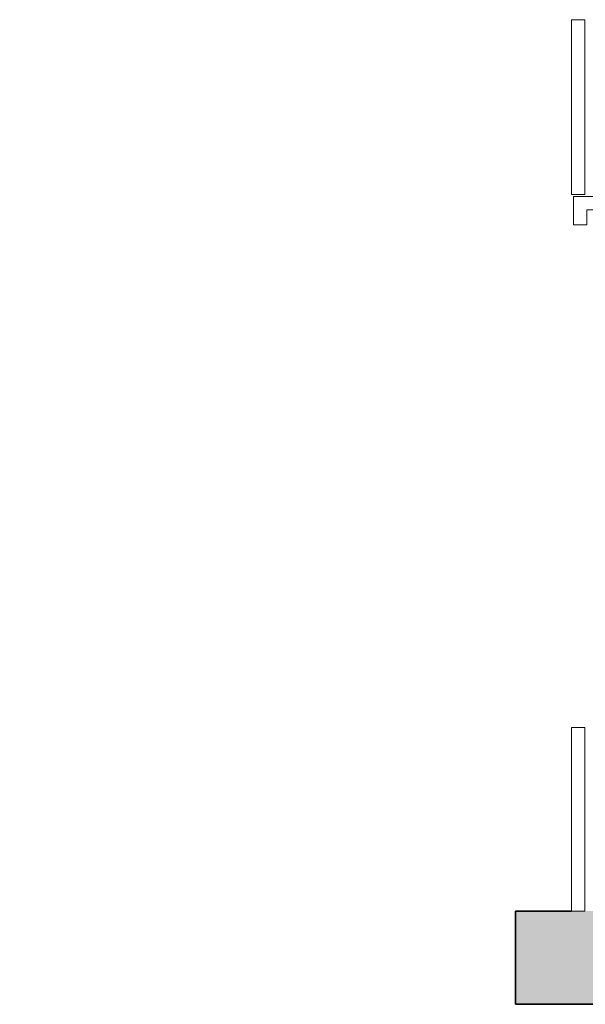
# Model space of a CAD drawing. Units: metres. Extents: x 427400 to 427624, y 4578201 to 4578319.
# Drawn here: x 427406 to 427407, y 4578239 to 4578241 of the extents above; entities that cross this region are included whole.
import ezdxf

# ---------------------------------------------------------------- set-up
doc = ezdxf.new("R2010")
doc.units = ezdxf.units.M
for name, color, linetype, lineweight in [('GV_HALL 1 - 1-Joinery', 4, 'Continuous', 9), ('GV_HALL 1 - 1-Partition Wall', 2, 'Continuous', 35), ('GV_HALL 1 - 2-Hatch Walls', 252, 'Continuous', 9), ('GV_HALL 1 - 2-Restroom Fixtures', 4, 'Continuous', 9)]:
    doc.layers.add(name, color=color, linetype=linetype, lineweight=lineweight)

# ---------------------------------------------------------------- blocks, each defined once
blk = doc.blocks.new('A-BATHROOM-CABIN - A-BATHROOM-CABIN-7220383-DWG_PV1_P0_R700')
at = {"layer": 'GV_HALL 1 - 1-Joinery'}
blk.add_line((-0.3896, -1.567), (-0.3896, -0.812), dxfattribs=at)
blk.add_arc((-0.3896, -1.567), 0.755, 0, 90, dxfattribs=at)
at = {"layer": 'GV_HALL 1 - 2-Restroom Fixtures'}
for p, q in [((-0.4321, -0.3), (-0.4121, -0.3)), ((-0.4321, -1.61), (-0.4321, -0.3)), ((-0.4121, -1.59), (-0.4121, -0.3)), ((-0.3896, -1.59), (-0.4121, -1.59)), ((-0.3896, -1.61), (-0.3896, -1.59)), ((-0.4321, -1.61), (-0.3896, -1.61))]:
    blk.add_line(p, q, dxfattribs=at)
blk = doc.blocks.new('A-BATHROOM-PANEL - A-BATHROOM-PANEL-7407220-DWG_PV1_P0_R700')
at = {"layer": 'GV_HALL 1 - 2-Restroom Fixtures'}
for p, q in [((0.6604, -1.79), (0.3979, -1.79)), ((0.3979, -1.79), (0.3979, -1.81)), ((0.6604, -1.81), (0.6604, -1.79)), ((0.3979, -1.81), (0.6604, -1.81))]:
    blk.add_line(p, q, dxfattribs=at)
blk = doc.blocks.new('A-BATHROOM-PANEL - A-BATHROOM-PANEL-7411862-DWG_PV1_P0_R700')
at = {"layer": 'GV_HALL 1 - 2-Restroom Fixtures'}
for p, q in [((0.6734, -1.79), (0.3979, -1.79)), ((0.3979, -1.79), (0.3979, -1.81)), ((0.6734, -1.81), (0.6734, -1.79)), ((0.3979, -1.81), (0.6734, -1.81))]:
    blk.add_line(p, q, dxfattribs=at)
blk = doc.blocks.new('PV1-EP-ARC_rvt-1-DWG_PV1_P0_R700')
at = {"layer": 'GV_HALL 1 - 2-Hatch Walls'}
h = blk.add_hatch(color=256, dxfattribs=at)
h.paths.add_polyline_path([(427408.495, 4578239.1911), (427407.098, 4578239.1911), (427407.098, 4578239.0511), (427408.495, 4578239.0511)], flags=0)
h.paths.add_polyline_path([(427406.148, 4578239.0511), (427406.148, 4578239.1911), (427404.7867, 4578239.1911), (427404.7867, 4578239.0511), (427406.0997, 4578239.0511)], flags=0)
at = {"layer": 'GV_HALL 1 - 1-Partition Wall'}
for p, q in [((427407.182, 4578239.1911), (427407.098, 4578239.1911)), ((427407.098, 4578239.1911), (427407.098, 4578239.0511)), ((427407.098, 4578239.0511), (427408.495, 4578239.0511))]:
    blk.add_line(p, q, dxfattribs=at)
for name, p, rotation in [('A-BATHROOM-PANEL - A-BATHROOM-PANEL-7407220-DWG_PV1_P0_R700', (427405.392, 4578239.8691), 90.00000000000026), ('A-BATHROOM-CABIN - A-BATHROOM-CABIN-7220383-DWG_PV1_P0_R700', (427408.795, 4578239.832), 269.9999999999998), ('A-BATHROOM-PANEL - A-BATHROOM-PANEL-7411862-DWG_PV1_P0_R700', (427405.392, 4578238.7931), 90.00000000000026)]:
    blk.add_blockref(name, p, dxfattribs=dict(rotation=rotation))

msp = doc.modelspace()

# ---------------------------------------------------------------- block references
msp.add_blockref('PV1-EP-ARC_rvt-1-DWG_PV1_P0_R700', (0, 0))

doc.saveas('drawing.dxf')
